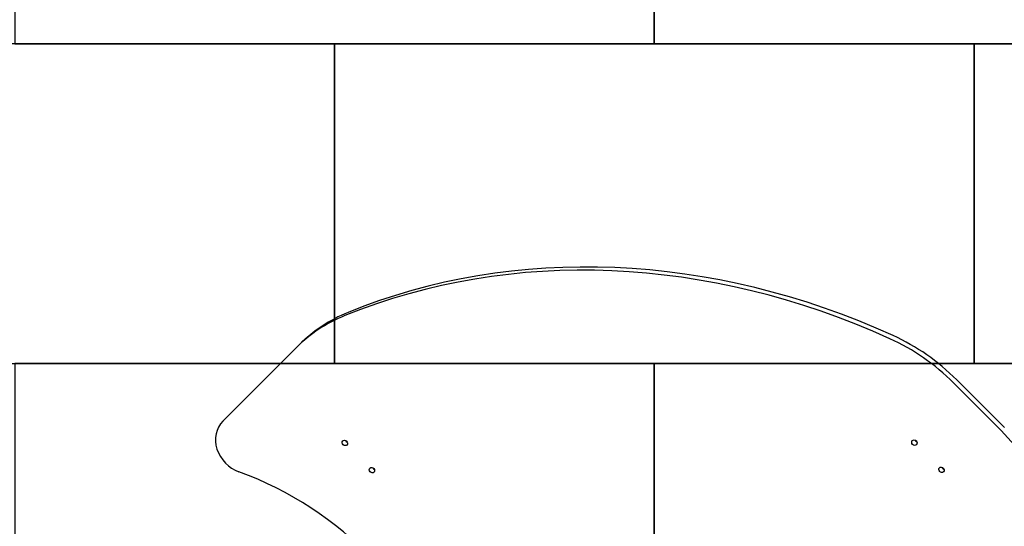
# Model space of a CAD drawing. Extents: x 52718 to 62714, y 11912 to 17960.
# Drawn here: x 54776 to 56316, y 15706 to 16498 of the extents above; entities that cross this region are included whole.
import ezdxf

# ---------------------------------------------------------------- set-up
doc = ezdxf.new("R2010")
doc.units = 0
doc.header["$MEASUREMENT"] = 0
doc.layers.get('0').update_dxf_attribs({"linetype": 'CONTINUOUS'})
doc.layers.add('PAVIM_40', color=1, linetype='CONTINUOUS')

# ---------------------------------------------------------------- blocks, each defined once
blk = doc.blocks.new('A$C00C42DD3')
for p, q in [((-99669.1, -15463.6), (-99554.1, -15348.6)), ((-99549.1, -15343.6), (-99554.1, -15348.6)), ((-98526.4, -15403.8), (-98452.1, -15478.2)), ((-98447.1, -15473.2), (-98521.5, -15398.8))]:
    blk.add_line(p, q)
for centre, major_axis, start_param, end_param in [((-98951.4, -16312.6), (-820.2, 820.2), 5.121497, 5.933015), ((-98946.5, -16307.6), (-820.2, 820.2), 5.121497, 5.933015), ((-99342, -15560.7), (-212.1, 212.1), 5.933015, 6.283185), ((-99337, -15555.8), (-212.1, 212.1), 5.933015, 6.283185), ((-98705.2, -15582.6), (-212.1, 212.1), 4.712389, 5.121497), ((-98710.1, -15587.5), (212.1, -212.1), 1.570796, 1.979904), ((-99633.8, -15499), (-35.4, 35.4), 0, 2.067806), ((-98635.8, -15661.9), (212.1, -212.1), 1.161688, 1.570796), ((-99473.4, -15492.7), (3.18, -3.18), 4.257024, 5.167754), ((-98582.9, -15492.2), (3.18, -3.18), 4.257024, 5.167754), ((-99742.4, -15971.7), (-346.5, 346.5), 4.170238, 5.209399), ((-99430.9, -15535.1), (3.18, -3.18), 4.257024, 5.167754), ((-98540.4, -15534.6), (3.18, -3.18), 4.257024, 5.167754)]:
    blk.add_ellipse(centre, major_axis=major_axis, ratio=0.866025, start_param=start_param, end_param=end_param)
for centre in [(-99478.3, -15497.6), (-98587.8, -15497.1), (-99435.9, -15540.1), (-98545.4, -15539.5)]:
    blk.add_ellipse(centre, major_axis=(3.18, -3.18), ratio=0.866025)

msp = doc.modelspace()

# ---------------------------------------------------------------- linework, layer by layer
at = {"layer": 'PAVIM_40', "ltscale": 10}
for points in [[(55768.3, 16960.1), (54768.3, 16960.1), (54768.3, 16460.1), (55768.3, 16460.1), (55768.3, 16960.1)], [(56768.3, 16960.1), (55768.3, 16960.1), (55768.3, 16460.1), (56768.3, 16460.1), (56768.3, 16960.1)], [(55268.3, 16460.1), (54268.3, 16460.1), (54268.3, 15960.1), (55268.3, 15960.1), (55268.3, 16460.1)], [(56268.3, 16460.1), (55268.3, 16460.1), (55268.3, 15960.1), (56268.3, 15960.1), (56268.3, 16460.1)], [(57268.3, 16460.1), (56268.3, 16460.1), (56268.3, 15960.1), (57268.3, 15960.1), (57268.3, 16460.1)], [(55768.3, 15960.1), (54768.3, 15960.1), (54768.3, 15460.1), (55768.3, 15460.1), (55768.3, 15960.1)], [(56768.3, 15960.1), (55768.3, 15960.1), (55768.3, 15460.1), (56768.3, 15460.1), (56768.3, 15960.1)]]:
    msp.add_lwpolyline(points, dxfattribs=at)

# ---------------------------------------------------------------- block references
msp.add_blockref('A$C00C42DD3', (154762.8, 31333.7))

doc.saveas('drawing.dxf')
